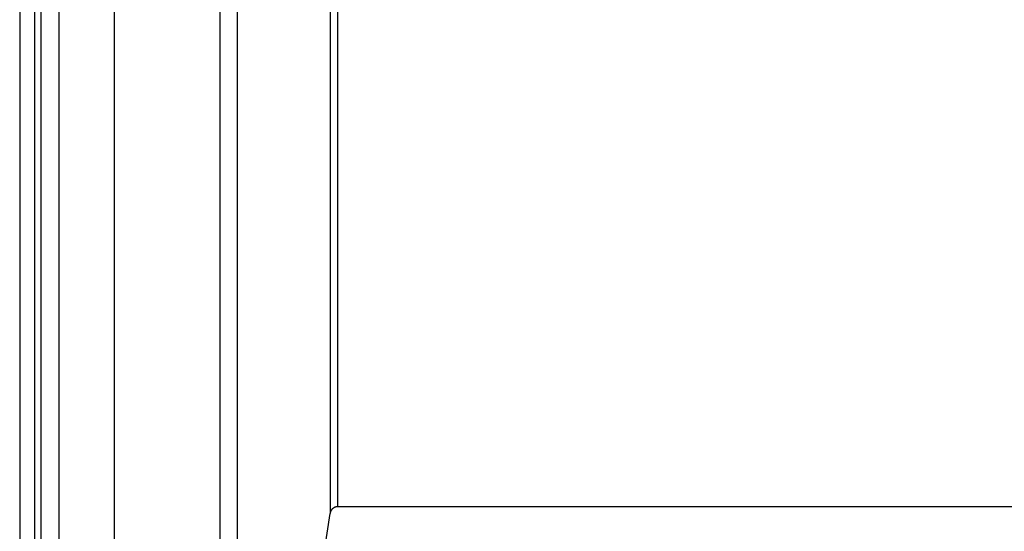
# Model space of a CAD drawing. Extents: x -45.5 to 45.5, y -78.1 to 20.3.
# Drawn here: x -6.1 to -3.4, y -51.6 to -50.2 of the extents above; entities that cross this region are included whole.
import ezdxf

# ---------------------------------------------------------------- set-up
doc = ezdxf.new("R2010")
doc.units = 0
doc.layers.get('0').update_dxf_attribs({"linetype": 'CONTINUOUS'})

msp = doc.modelspace()

# ---------------------------------------------------------------- linework, layer by layer
at = {"color": 0}
for points in [[(-5.5202, -69.8783), (-5.5202, 20.3216)], [(-5.5202, -69.8783), (-5.5202, 20.3216)], [(-5.5202, -69.8783), (-5.5202, 20.3216)], [(-5.5202, -69.8783), (-5.5202, 20.3216)], [(-5.5202, -69.8783), (-5.5202, 20.3216)], [(-5.5202, -69.8783), (-5.5202, 20.3216)], [(-5.5202, -69.8783), (-5.5202, 20.3216)], [(-5.5202, -69.8783), (-5.5202, 20.3216)], [(-5.5202, -69.8783), (-5.5202, 20.3216)], [(-5.5202, -69.8783), (-5.5202, 20.3216)], [(-5.5202, -69.8783), (-5.5202, 20.3216)], [(-5.5202, -69.8783), (-5.5202, 20.3216)], [(-5.5202, -69.8783), (-5.5202, 20.3216)], [(-5.5202, -69.8783), (-5.5202, 20.3216)], [(-5.5202, -69.8783), (-5.5202, 20.3216)], [(-5.5202, -69.8783), (-5.5202, 20.3216)], [(-5.5202, -69.8783), (-5.5202, 20.3216)], [(-5.5202, -69.8783), (-5.5202, 20.3216)], [(-5.5202, -69.8783), (-5.5202, 20.3216)], [(-5.5202, -69.8783), (-5.5202, 20.3216)], [(-5.5202, -69.8783), (-5.5202, 20.3216)], [(-5.2201, -48.8135), (-5.2201, -51.5606)], [(-5.2201, -48.8135), (-5.2201, -51.5606)], [(-5.2201, -48.8135), (-5.2201, -51.5606)], [(-5.2201, -48.8135), (-5.2201, -51.5606)], [(-5.2201, -48.8135), (-5.2201, -51.5606)], [(-5.2201, -48.8135), (-5.2201, -51.5606)], [(-5.2201, -48.8135), (-5.2201, -51.5606)], [(-5.2201, -48.8135), (-5.2201, -51.5606)], [(-5.2201, -48.8135), (-5.2201, -51.5606)], [(-5.2201, -48.8135), (-5.2201, -51.5606)], [(-5.2201, -48.8135), (-5.2201, -51.5606)], [(-5.2201, -48.8135), (-5.2201, -51.5606)], [(-5.2201, -48.8135), (-5.2201, -51.5606)], [(-5.2201, -48.8135), (-5.2201, -51.5606)], [(-5.2201, -48.8135), (-5.2201, -51.5606)], [(-5.2201, -48.8135), (-5.2201, -51.5606)], [(-5.2201, -48.8135), (-5.2201, -51.5606)], [(-5.2201, -48.8135), (-5.2201, -51.5606)], [(-5.2201, -48.8135), (-5.2201, -51.5606)], [(-5.2201, -48.8135), (-5.2201, -51.5606)], [(-5.2201, -48.8135), (-5.2201, -51.5606)], [(-5.2004, -48.7991), (-5.2004, -51.5416)], [(-5.2004, -48.7991), (-5.2004, -51.5416)], [(-5.2004, -48.7991), (-5.2004, -51.5416)], [(-5.2004, -48.7991), (-5.2004, -51.5416)], [(-5.2004, -48.7991), (-5.2004, -51.5416)], [(-5.2004, -48.7991), (-5.2004, -51.5416)], [(-5.2004, -48.7991), (-5.2004, -51.5416)], [(-5.2004, -48.7991), (-5.2004, -51.5416)], [(-5.2004, -48.7991), (-5.2004, -51.5416)], [(-5.2004, -48.7991), (-5.2004, -51.5416)], [(-5.2004, -48.7991), (-5.2004, -51.5416)], [(-5.2004, -48.7991), (-5.2004, -51.5416)], [(-5.2004, -48.7991), (-5.2004, -51.5416)], [(-5.2004, -48.7991), (-5.2004, -51.5416)], [(-5.2004, -48.7991), (-5.2004, -51.5416)], [(-5.2004, -48.7991), (-5.2004, -51.5416)], [(-5.2004, -48.7991), (-5.2004, -51.5416)], [(-5.2004, -48.7991), (-5.2004, -51.5416)], [(-5.2004, -48.7991), (-5.2004, -51.5416)], [(-5.2004, -48.7991), (-5.2004, -51.5416)], [(-5.2004, -48.7991), (-5.2004, -51.5416)], [(-6.0672, -49.2515), (-6.0672, -52.1736)], [(-6.0672, -49.2515), (-6.0672, -52.1736)], [(-6.0672, -49.2515), (-6.0672, -52.1736)], [(-6.0672, -49.2515), (-6.0672, -52.1736)], [(-6.0672, -49.2515), (-6.0672, -52.1736)], [(-6.0672, -49.2515), (-6.0672, -52.1736)], [(-6.0672, -49.2515), (-6.0672, -52.1736)], [(-6.0672, -49.2515), (-6.0672, -52.1736)], [(-6.0672, -49.2515), (-6.0672, -52.1736)], [(-6.0672, -49.2515), (-6.0672, -52.1736)], [(-6.0672, -49.2515), (-6.0672, -52.1736)], [(-6.0672, -49.2515), (-6.0672, -52.1736)], [(-6.0672, -49.2515), (-6.0672, -52.1736)], [(-6.0672, -49.2515), (-6.0672, -52.1736)], [(-6.0672, -49.2515), (-6.0672, -52.1736)], [(-6.0672, -49.2515), (-6.0672, -52.1736)], [(-6.0672, -49.2515), (-6.0672, -52.1736)], [(-6.0672, -49.2515), (-6.0672, -52.1736)], [(-6.0672, -49.2515), (-6.0672, -52.1736)], [(-6.0672, -49.2515), (-6.0672, -52.1736)], [(-6.0672, -49.2515), (-6.0672, -52.1736)], [(-6.0272, -49.2861), (-6.0272, -52.2198)], [(-6.0272, -49.2861), (-6.0272, -52.2198)], [(-6.0272, -49.2861), (-6.0272, -52.2198)], [(-6.0272, -49.2861), (-6.0272, -52.2198)], [(-6.0272, -49.2861), (-6.0272, -52.2198)], [(-6.0272, -49.2861), (-6.0272, -52.2198)], [(-6.0272, -49.2861), (-6.0272, -52.2198)], [(-6.0272, -49.2861), (-6.0272, -52.2198)], [(-6.0272, -49.2861), (-6.0272, -52.2198)], [(-6.0272, -49.2861), (-6.0272, -52.2198)], [(-6.0272, -49.2861), (-6.0272, -52.2198)], [(-6.0272, -49.2861), (-6.0272, -52.2198)], [(-6.0272, -49.2861), (-6.0272, -52.2198)], [(-6.0272, -49.2861), (-6.0272, -52.2198)], [(-6.0272, -49.2861), (-6.0272, -52.2198)], [(-6.0272, -49.2861), (-6.0272, -52.2198)], [(-6.0272, -49.2861), (-6.0272, -52.2198)], [(-6.0272, -49.2861), (-6.0272, -52.2198)], [(-6.0272, -49.2861), (-6.0272, -52.2198)], [(-6.0272, -49.2861), (-6.0272, -52.2198)], [(-6.0272, -49.2861), (-6.0272, -52.2198)], [(-6.0095, -49.2861), (-6.0095, -52.2198)], [(-6.0095, -49.2861), (-6.0095, -52.2198)], [(-6.0095, -49.2861), (-6.0095, -52.2198)], [(-6.0095, -49.2861), (-6.0095, -52.2198)], [(-6.0095, -49.2861), (-6.0095, -52.2198)], [(-6.0095, -49.2861), (-6.0095, -52.2198)], [(-6.0095, -49.2861), (-6.0095, -52.2198)], [(-6.0095, -49.2861), (-6.0095, -52.2198)], [(-6.0095, -49.2861), (-6.0095, -52.2198)], [(-6.0095, -49.2861), (-6.0095, -52.2198)], [(-6.0095, -49.2861), (-6.0095, -52.2198)], [(-6.0095, -49.2861), (-6.0095, -52.2198)], [(-6.0095, -49.2861), (-6.0095, -52.2198)], [(-6.0095, -49.2861), (-6.0095, -52.2198)], [(-6.0095, -49.2861), (-6.0095, -52.2198)], [(-6.0095, -49.2861), (-6.0095, -52.2198)], [(-6.0095, -49.2861), (-6.0095, -52.2198)], [(-6.0095, -49.2861), (-6.0095, -52.2198)], [(-6.0095, -49.2861), (-6.0095, -52.2198)], [(-6.0095, -49.2861), (-6.0095, -52.2198)], [(-6.0095, -49.2861), (-6.0095, -52.2198)], [(-5.9603, -49.3219), (-5.9603, -52.2675)], [(-5.9603, -49.3219), (-5.9603, -52.2675)], [(-5.9603, -49.3219), (-5.9603, -52.2675)], [(-5.9603, -49.3219), (-5.9603, -52.2675)], [(-5.9603, -49.3219), (-5.9603, -52.2675)], [(-5.9603, -49.3219), (-5.9603, -52.2675)], [(-5.9603, -49.3219), (-5.9603, -52.2675)], [(-5.9603, -49.3219), (-5.9603, -52.2675)], [(-5.9603, -49.3219), (-5.9603, -52.2675)], [(-5.9603, -49.3219), (-5.9603, -52.2675)], [(-5.9603, -49.3219), (-5.9603, -52.2675)], [(-5.9603, -49.3219), (-5.9603, -52.2675)], [(-5.9603, -49.3219), (-5.9603, -52.2675)], [(-5.9603, -49.3219), (-5.9603, -52.2675)], [(-5.9603, -49.3219), (-5.9603, -52.2675)], [(-5.9603, -49.3219), (-5.9603, -52.2675)], [(-5.9603, -49.3219), (-5.9603, -52.2675)], [(-5.9603, -49.3219), (-5.9603, -52.2675)], [(-5.9603, -49.3219), (-5.9603, -52.2675)], [(-5.9603, -49.3219), (-5.9603, -52.2675)], [(-5.9603, -49.3219), (-5.9603, -52.2675)], [(-5.8094, -50.0631), (-5.8094, -53.2557)], [(-5.8094, -50.0631), (-5.8094, -53.2557)], [(-5.8094, -50.0631), (-5.8094, -53.2557)], [(-5.8094, -50.0631), (-5.8094, -53.2557)], [(-5.8094, -50.0631), (-5.8094, -53.2557)], [(-5.8094, -50.0631), (-5.8094, -53.2557)], [(-5.8094, -50.0631), (-5.8094, -53.2557)], [(-5.8094, -50.0631), (-5.8094, -53.2557)], [(-5.8094, -50.0631), (-5.8094, -53.2557)], [(-5.8094, -50.0631), (-5.8094, -53.2557)], [(-5.8094, -50.0631), (-5.8094, -53.2557)], [(-5.8094, -50.0631), (-5.8094, -53.2557)], [(-5.8094, -50.0631), (-5.8094, -53.2557)], [(-5.8094, -50.0631), (-5.8094, -53.2557)], [(-5.8094, -50.0631), (-5.8094, -53.2557)], [(-5.8094, -50.0631), (-5.8094, -53.2557)], [(-5.8094, -50.0631), (-5.8094, -53.2557)], [(-5.8094, -50.0631), (-5.8094, -53.2557)], [(-5.8094, -50.0631), (-5.8094, -53.2557)], [(-5.8094, -50.0631), (-5.8094, -53.2557)], [(-5.8094, -50.0631), (-5.8094, -53.2557)], [(-5.4745, -50.0631), (-5.4745, -53.2269)], [(-5.4745, -50.0631), (-5.4745, -53.2269)], [(-5.4745, -50.0631), (-5.4745, -53.2269)], [(-5.4745, -50.0631), (-5.4745, -53.2269)], [(-5.4745, -50.0631), (-5.4745, -53.2269)], [(-5.4745, -50.0631), (-5.4745, -53.2269)], [(-5.4745, -50.0631), (-5.4745, -53.2269)], [(-5.4745, -50.0631), (-5.4745, -53.2269)], [(-5.4745, -50.0631), (-5.4745, -53.2269)], [(-5.4745, -50.0631), (-5.4745, -53.2269)], [(-5.4745, -50.0631), (-5.4745, -53.2269)], [(-5.4745, -50.0631), (-5.4745, -53.2269)], [(-5.4745, -50.0631), (-5.4745, -53.2269)], [(-5.4745, -50.0631), (-5.4745, -53.2269)], [(-5.4745, -50.0631), (-5.4745, -53.2269)], [(-5.4745, -50.0631), (-5.4745, -53.2269)], [(-5.4745, -50.0631), (-5.4745, -53.2269)], [(-5.4745, -50.0631), (-5.4745, -53.2269)], [(-5.4745, -50.0631), (-5.4745, -53.2269)], [(-5.4745, -50.0631), (-5.4745, -53.2269)], [(-5.4745, -50.0631), (-5.4745, -53.2269)], [(-5.2201, -51.5606), (-5.2199, -51.5595), (-5.2199, -51.5595), (-5.2197, -51.5592), (-5.2197, -51.5592), (-5.2197, -51.5592), (-5.2197, -51.5592), (-5.2197, -51.5589), (-5.2197, -51.5589), (-5.2197, -51.5589), (-5.2197, -51.5589), (-5.2197, -51.5586), (-5.2197, -51.5586), (-5.2197, -51.5586), (-5.2197, -51.5586), (-5.2197, -51.5584), (-5.2197, -51.5584), (-5.2197, -51.5584), (-5.2197, -51.5584), (-5.2197, -51.5584), (-5.2194, -51.5581), (-5.2194, -51.5581), (-5.2194, -51.5581), (-5.2194, -51.5581), (-5.2194, -51.5578), (-5.2194, -51.5578), (-5.2194, -51.5578), (-5.2194, -51.5578), (-5.2194, -51.5575), (-5.2194, -51.5575), (-5.2194, -51.5575), (-5.2194, -51.5575), (-5.2194, -51.5573), (-5.2194, -51.5573), (-5.2194, -51.5573), (-5.2194, -51.5573), (-5.2194, -51.5573), (-5.2191, -51.557), (-5.2191, -51.557), (-5.2191, -51.557), (-5.2191, -51.557), (-5.2191, -51.5567), (-5.2191, -51.5567), (-5.2191, -51.5567), (-5.2191, -51.5567), (-5.219, -51.5564), (-5.219, -51.5564), (-5.219, -51.5564), (-5.219, -51.5564), (-5.219, -51.5562), (-5.219, -51.5562), (-5.219, -51.5562), (-5.219, -51.5562), (-5.219, -51.5562), (-5.2187, -51.5559), (-5.2187, -51.5559), (-5.2187, -51.5559), (-5.2187, -51.5559), (-5.2187, -51.5556), (-5.2187, -51.5556), (-5.2187, -51.5556), (-5.2187, -51.5556), (-5.2186, -51.5553), (-5.2186, -51.5553), (-5.2186, -51.5553), (-5.2186, -51.5553), (-5.2186, -51.5552), (-5.2186, -51.5552), (-5.2186, -51.5552), (-5.2186, -51.5552), (-5.2186, -51.5552), (-5.2183, -51.5549), (-5.2183, -51.5549), (-5.2183, -51.5549), (-5.2183, -51.5549), (-5.2183, -51.5546), (-5.2183, -51.5546), (-5.2183, -51.5546), (-5.2183, -51.5546), (-5.2182, -51.5543), (-5.2182, -51.5543), (-5.2182, -51.5543), (-5.2182, -51.5543), (-5.2182, -51.5541), (-5.2182, -51.5541), (-5.2182, -51.5541), (-5.2182, -51.5541), (-5.2182, -51.5541), (-5.2179, -51.5538), (-5.2179, -51.5538), (-5.2179, -51.5538), (-5.2179, -51.5538), (-5.2179, -51.5535), (-5.2179, -51.5535), (-5.2179, -51.5535), (-5.2179, -51.5535), (-5.2177, -51.5532), (-5.2177, -51.5532), (-5.2177, -51.5532), (-5.2177, -51.5532), (-5.2177, -51.5531), (-5.2177, -51.5531), (-5.2177, -51.5531), (-5.2177, -51.5531), (-5.2177, -51.5531), (-5.2174, -51.5528), (-5.2174, -51.5528), (-5.2174, -51.5528), (-5.2174, -51.5528), (-5.2174, -51.5525), (-5.2174, -51.5525), (-5.2174, -51.5525), (-5.2174, -51.5525), (-5.2172, -51.5522), (-5.2172, -51.5522), (-5.2172, -51.5522), (-5.2172, -51.5522), (-5.2172, -51.5521), (-5.2172, -51.5521), (-5.2172, -51.5521), (-5.2172, -51.5521), (-5.2172, -51.5521), (-5.2169, -51.5518), (-5.2169, -51.5518), (-5.2169, -51.5518), (-5.2169, -51.5518), (-5.2169, -51.5515), (-5.2169, -51.5515), (-5.2169, -51.5515), (-5.2169, -51.5515), (-5.2166, -51.5512), (-5.2166, -51.5512), (-5.2166, -51.5512), (-5.2166, -51.5512), (-5.2166, -51.5512), (-5.2166, -51.5512), (-5.2166, -51.5512), (-5.2166, -51.5512), (-5.2166, -51.5512), (-5.2163, -51.5509), (-5.2163, -51.5509), (-5.2163, -51.5509), (-5.2163, -51.5509), (-5.2163, -51.5506), (-5.2163, -51.5506), (-5.2163, -51.5506), (-5.2163, -51.5506), (-5.216, -51.5503), (-5.216, -51.5503), (-5.216, -51.5503), (-5.216, -51.5503), (-5.216, -51.5503), (-5.216, -51.5503), (-5.216, -51.5503), (-5.216, -51.5503), (-5.216, -51.5503), (-5.2157, -51.55), (-5.2157, -51.55), (-5.2157, -51.55), (-5.2157, -51.55), (-5.2157, -51.5497), (-5.2157, -51.5497), (-5.2157, -51.5497), (-5.2157, -51.5497), (-5.2154, -51.5494), (-5.2154, -51.5494), (-5.2154, -51.5494), (-5.2154, -51.5494), (-5.2154, -51.5494), (-5.2154, -51.5494), (-5.2154, -51.5494), (-5.2154, -51.5494), (-5.2154, -51.5494), (-5.2151, -51.5491), (-5.2151, -51.5491), (-5.2151, -51.5491), (-5.2151, -51.5491), (-5.215, -51.5488), (-5.215, -51.5488), (-5.215, -51.5488), (-5.215, -51.5488), (-5.2147, -51.5485), (-5.2147, -51.5485), (-5.2147, -51.5485), (-5.2147, -51.5485), (-5.2147, -51.5485), (-5.2147, -51.5485), (-5.2147, -51.5485), (-5.2147, -51.5485), (-5.2147, -51.5485), (-5.2144, -51.5482), (-5.2144, -51.5482), (-5.2144, -51.5482), (-5.2144, -51.5482), (-5.2143, -51.548), (-5.2143, -51.548), (-5.2143, -51.548), (-5.2143, -51.548), (-5.214, -51.5477), (-5.214, -51.5477), (-5.214, -51.5477), (-5.214, -51.5477), (-5.214, -51.5477), (-5.214, -51.5477), (-5.214, -51.5477), (-5.214, -51.5477), (-5.214, -51.5477), (-5.2137, -51.5474), (-5.2137, -51.5474), (-5.2137, -51.5474), (-5.2137, -51.5474), (-5.2136, -51.5473), (-5.2136, -51.5473), (-5.2136, -51.5473), (-5.2136, -51.5473), (-5.2133, -51.547), (-5.2133, -51.547), (-5.2133, -51.547), (-5.2133, -51.547), (-5.2133, -51.547), (-5.2133, -51.547), (-5.2133, -51.547), (-5.2133, -51.547), (-5.2133, -51.547), (-5.213, -51.5467), (-5.213, -51.5467), (-5.213, -51.5467), (-5.213, -51.5467), (-5.2128, -51.5466), (-5.2128, -51.5466), (-5.2128, -51.5466), (-5.2128, -51.5466), (-5.2125, -51.5463), (-5.2125, -51.5463), (-5.2125, -51.5463), (-5.2125, -51.5463), (-5.2125, -51.5463), (-5.2125, -51.5463), (-5.2125, -51.5463), (-5.2125, -51.5463), (-5.2125, -51.5463), (-5.2122, -51.546), (-5.2122, -51.546), (-5.2122, -51.546), (-5.2122, -51.546), (-5.212, -51.5459), (-5.212, -51.5459), (-5.212, -51.5459), (-5.212, -51.5459), (-5.2117, -51.5456), (-5.2117, -51.5456), (-5.2117, -51.5456), (-5.2117, -51.5456), (-5.2117, -51.5456), (-5.2117, -51.5456), (-5.2117, -51.5456), (-5.2117, -51.5456), (-5.2117, -51.5456), (-5.2114, -51.5453), (-5.2114, -51.5453), (-5.2114, -51.5453), (-5.2114, -51.5453), (-5.2112, -51.5453), (-5.2112, -51.5453), (-5.2112, -51.5453), (-5.2112, -51.5453), (-5.2109, -51.545), (-5.2109, -51.545), (-5.2109, -51.545), (-5.2109, -51.545), (-5.2109, -51.545), (-5.2109, -51.545), (-5.2109, -51.545), (-5.2109, -51.545), (-5.2109, -51.545), (-5.2106, -51.5447), (-5.2106, -51.5447), (-5.2106, -51.5447), (-5.2106, -51.5447), (-5.2104, -51.5447), (-5.2104, -51.5447), (-5.2104, -51.5447), (-5.2104, -51.5447), (-5.2101, -51.5445), (-5.2101, -51.5445), (-5.2101, -51.5445), (-5.2101, -51.5445), (-5.2101, -51.5445), (-5.2101, -51.5445), (-5.2101, -51.5445), (-5.2101, -51.5445), (-5.2101, -51.5445), (-5.2098, -51.5442), (-5.2098, -51.5442), (-5.2098, -51.5442), (-5.2098, -51.5442), (-5.2096, -51.5442), (-5.2096, -51.5442), (-5.2096, -51.5442), (-5.2096, -51.5442), (-5.2093, -51.544), (-5.2093, -51.544), (-5.2093, -51.544), (-5.2093, -51.544), (-5.2093, -51.544), (-5.2093, -51.544), (-5.2093, -51.544), (-5.2093, -51.544), (-5.2093, -51.544), (-5.209, -51.5437), (-5.209, -51.5437), (-5.209, -51.5437), (-5.209, -51.5437), (-5.2088, -51.5437), (-5.2088, -51.5437), (-5.2088, -51.5437), (-5.2088, -51.5437), (-5.2085, -51.5435), (-5.2085, -51.5435), (-5.2085, -51.5435), (-5.2085, -51.5435), (-5.2085, -51.5435), (-5.2085, -51.5435), (-5.2085, -51.5435), (-5.2085, -51.5435), (-5.2085, -51.5435), (-5.2082, -51.5432), (-5.2082, -51.5432), (-5.2082, -51.5432), (-5.2082, -51.5432), (-5.208, -51.5432), (-5.208, -51.5432), (-5.208, -51.5432), (-5.208, -51.5432), (-5.2077, -51.5431), (-5.2077, -51.5431), (-5.2077, -51.5431), (-5.2077, -51.5431), (-5.2077, -51.5431), (-5.2077, -51.5431), (-5.2077, -51.5431), (-5.2077, -51.5431), (-5.2077, -51.5431), (-5.2074, -51.5428), (-5.2074, -51.5428), (-5.2074, -51.5428), (-5.2074, -51.5428), (-5.2071, -51.5428), (-5.2071, -51.5428), (-5.2071, -51.5428), (-5.2071, -51.5428), (-5.2068, -51.5428), (-5.2068, -51.5428), (-5.2068, -51.5428), (-5.2068, -51.5428), (-5.2068, -51.5428), (-5.2068, -51.5428), (-5.2068, -51.5428), (-5.2068, -51.5428), (-5.2068, -51.5428), (-5.2065, -51.5425), (-5.2065, -51.5425), (-5.2065, -51.5425), (-5.2065, -51.5425), (-5.2063, -51.5425), (-5.2063, -51.5425), (-5.2063, -51.5425), (-5.2063, -51.5425), (-5.206, -51.5425), (-5.206, -51.5425), (-5.206, -51.5425), (-5.206, -51.5425), (-5.206, -51.5425), (-5.206, -51.5425), (-5.206, -51.5425), (-5.206, -51.5425), (-5.206, -51.5425), (-5.2057, -51.5422), (-5.2057, -51.5422), (-5.2057, -51.5422), (-5.2057, -51.5422), (-5.2055, -51.5422), (-5.2055, -51.5422), (-5.2055, -51.5422), (-5.2055, -51.5422), (-5.2052, -51.5422), (-5.2052, -51.5422), (-5.2052, -51.5422), (-5.2052, -51.5422), (-5.2052, -51.5422), (-5.2052, -51.5422), (-5.2052, -51.5422), (-5.2052, -51.5422), (-5.2052, -51.5422), (-5.2049, -51.542), (-5.2049, -51.542), (-5.2049, -51.542), (-5.2049, -51.542), (-5.2047, -51.542), (-5.2047, -51.542), (-5.2047, -51.542), (-5.2047, -51.542), (-5.2044, -51.542), (-5.2044, -51.542), (-5.2044, -51.542), (-5.2044, -51.542), (-5.2044, -51.542), (-5.2044, -51.542), (-5.2044, -51.542), (-5.2044, -51.542), (-5.2044, -51.542), (-5.2041, -51.5418), (-5.2041, -51.5418), (-5.2041, -51.5418), (-5.2041, -51.5418), (-5.2038, -51.5418), (-5.2038, -51.5418), (-5.2038, -51.5418), (-5.2038, -51.5418), (-5.2035, -51.5418), (-5.2035, -51.5418), (-5.2035, -51.5418), (-5.2035, -51.5418), (-5.2035, -51.5418), (-5.2035, -51.5418), (-5.2035, -51.5418), (-5.2035, -51.5418), (-5.2035, -51.5418), (-5.2032, -51.5417), (-5.2032, -51.5417), (-5.2031, -51.5417), (-5.2031, -51.5417), (-5.2028, -51.5417), (-5.2028, -51.5417), (-5.2028, -51.5417), (-5.2028, -51.5417), (-5.2025, -51.5417), (-5.2025, -51.5417), (-5.2025, -51.5417), (-5.2025, -51.5417), (-5.2022, -51.5417), (-5.2022, -51.5417), (-5.2022, -51.5417), (-5.2022, -51.5417), (-5.2022, -51.5417), (-5.2019, -51.5416), (-5.2019, -51.5416), (-5.2016, -51.5416), (-5.2016, -51.5416), (-5.2013, -51.5416), (-5.2013, -51.5416), (-5.2013, -51.5416), (-5.2013, -51.5416), (-5.201, -51.5416), (-5.201, -51.5416), (-5.2007, -51.5416), (-5.2007, -51.5416), (-5.2004, -51.5416), (-5.2004, -51.5416), (-5.2004, -51.5416), (-5.2004, -51.5416)], [(-5.2004, -51.5416), (-5.2004, -51.5416)], [(-5.2004, -51.5416), (-1.534, -51.5416)], [(-5.2004, -51.5416), (-1.534, -51.5416)], [(-5.2004, -51.5416), (-1.534, -51.5416)], [(-5.2004, -51.5416), (-1.534, -51.5416)], [(-5.2004, -51.5416), (-1.534, -51.5416)], [(-5.2004, -51.5416), (-1.534, -51.5416)], [(-5.2004, -51.5416), (-1.534, -51.5416)], [(-5.2004, -51.5416), (-1.534, -51.5416)], [(-5.2004, -51.5416), (-1.534, -51.5416)], [(-5.2004, -51.5416), (-1.534, -51.5416)], [(-5.2004, -51.5416), (-1.534, -51.5416)], [(-5.2004, -51.5416), (-1.534, -51.5416)], [(-5.2004, -51.5416), (-1.534, -51.5416)], [(-5.2004, -51.5416), (-1.534, -51.5416)], [(-5.2004, -51.5416), (-1.534, -51.5416)], [(-5.2004, -51.5416), (-1.534, -51.5416)], [(-5.2004, -51.5416), (-1.534, -51.5416)], [(-5.2004, -51.5416), (-1.534, -51.5416)], [(-5.2004, -51.5416), (-1.534, -51.5416)], [(-5.2004, -51.5416), (-1.534, -51.5416)], [(-5.2004, -51.5416), (-1.534, -51.5416)], [(-5.2004, -51.5416), (-5.2004, -51.5416)], [(-5.4745, -53.2269), (-5.2201, -51.5606)], [(-5.4745, -53.2269), (-5.2201, -51.5606)], [(-5.4745, -53.2269), (-5.2201, -51.5606)], [(-5.4745, -53.2269), (-5.2201, -51.5606)], [(-5.4745, -53.2269), (-5.2201, -51.5606)], [(-5.4745, -53.2269), (-5.2201, -51.5606)], [(-5.4745, -53.2269), (-5.2201, -51.5606)], [(-5.4745, -53.2269), (-5.2201, -51.5606)], [(-5.4745, -53.2269), (-5.2201, -51.5606)], [(-5.4745, -53.2269), (-5.2201, -51.5606)], [(-5.4745, -53.2269), (-5.2201, -51.5606)], [(-5.4745, -53.2269), (-5.2201, -51.5606)], [(-5.4745, -53.2269), (-5.2201, -51.5606)], [(-5.4745, -53.2269), (-5.2201, -51.5606)], [(-5.4745, -53.2269), (-5.2201, -51.5606)], [(-5.4745, -53.2269), (-5.2201, -51.5606)], [(-5.4745, -53.2269), (-5.2201, -51.5606)], [(-5.4745, -53.2269), (-5.2201, -51.5606)], [(-5.4745, -53.2269), (-5.2201, -51.5606)], [(-5.4745, -53.2269), (-5.2201, -51.5606)], [(-5.4745, -53.2269), (-5.2201, -51.5606)], [(-5.2201, -51.5606), (-5.2201, -51.5606)], [(-5.2201, -51.5606), (-5.2201, -51.5606)]]:
    msp.add_lwpolyline(points, dxfattribs=at)

doc.saveas('drawing.dxf')
